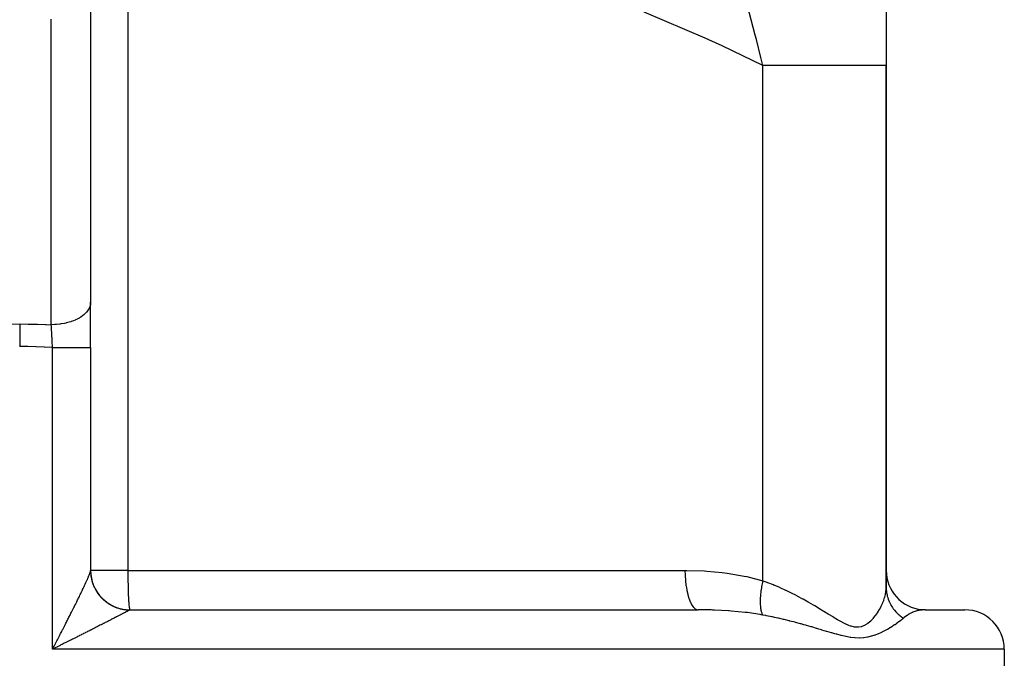
# Model space of a CAD drawing. Extents: x 24 to 1758, y -1075 to 283.
# Drawn here: x 700 to 825, y -978 to -897 of the extents above; entities that cross this region are included whole.
import ezdxf

# ---------------------------------------------------------------- set-up
doc = ezdxf.new("R2010")
doc.units = 0
doc.linetypes.add('DASHED', pattern=[11.05, 8.7, -2.35])
doc.layers.get('0').update_dxf_attribs({"linetype": 'CONTINUOUS'})
doc.layers.add('NEVIDI', color=4, linetype='DASHED')

msp = doc.modelspace()

# ---------------------------------------------------------------- linework, layer by layer
at = {"color": 2}
for p, q in [((810, -856.371812), (810, -902.371308)), ((709, -893.645957), (709, -932.418049)), ((810, -968.619554), (810, -902.371308)), ((810, -902.371308), (810, -968.619554)), ((709, -938.169079), (709, -932.418049)), ((709, -938.169079), (709, -938.155445)), ((709, -938.169079), (709, -966.517402)), ((709, -938.169079), (709, -966.517402)), ((709.001078, -966.661472), (708.999178, -966.532475)), ((713.989036, -971.48536), (714, -971.489413)), ((714, -971.489413), (786.132754, -971.489413)), ((813.970343, -971.43305), (814.962293, -971.489567)), ((814.596015, -971.507458), (814.55368, -971.511479)), ((815.000002, -971.489413), (814.962293, -971.489567)), ((815, -971.489413), (820, -971.489413)), ((704.327984, -976.408761), (704.166667, -976.489413)), ((704.434651, -976.355418), (704.327984, -976.408761)), ((825, -976.489413), (825, -996.489413))]:
    msp.add_line(p, q, dxfattribs=at)
for centre, start, end in [((714, -966.489413), 180, 270.000044), ((815, -966.489413), 180, 264.768914), ((820, -976.489413), 0, 90)]:
    msp.add_arc(centre, 5, start, end, dxfattribs=at)
at = {"layer": 'NEVIDI', "color": 7, "linetype": 'CONTINUOUS'}
for p, q in [((713.727626, -880.437237), (713.727626, -966.489413)), ((792.865593, -896.570525), (792.431847, -894.952035)), ((787.023228, -898.913874), (779.280928, -895.608164)), ((704, -935.285931), (704, -896.513839)), ((793.386071, -898.546794), (792.865593, -896.570525)), ((793.525846, -899.084629), (793.386071, -898.546794)), ((787.503633, -899.130445), (787.023228, -898.913874)), ((789.172283, -899.893244), (787.503633, -899.130445)), ((794.361235, -902.37131), (789.172283, -899.893244)), ((794.109289, -901.366231), (793.525846, -899.084629)), ((794.361235, -902.37131), (794.109289, -901.366231)), ((795.641066, -902.371308), (794.361233, -902.371308)), ((794.361233, -967.808551), (794.361233, -902.371308)), ((796.168842, -902.371308), (795.641066, -902.371308)), ((796.363169, -902.371308), (796.168842, -902.371308)), ((798.369074, -902.371308), (796.363169, -902.371308)), ((798.392788, -902.371308), (798.369074, -902.371308)), ((798.55236, -902.371308), (798.392788, -902.371308)), ((800.432717, -902.371308), (798.55236, -902.371308)), ((800.60334, -902.371308), (800.432717, -902.371308)), ((800.93325, -902.371308), (800.60334, -902.371308)), ((802.338847, -902.371308), (800.93325, -902.371308)), ((802.495, -902.371308), (802.338847, -902.371308)), ((803.222426, -902.371308), (802.495, -902.371308)), ((804.067858, -902.371308), (803.222426, -902.371308)), ((804.207886, -902.371308), (804.067858, -902.371308)), ((805.224207, -902.371308), (804.207886, -902.371308)), ((805.602237, -902.371308), (805.224207, -902.371308)), ((805.724755, -902.371308), (805.602237, -902.371308)), ((806.906845, -902.371308), (805.724755, -902.371308)), ((806.926269, -902.371308), (806.906845, -902.371308)), ((807.029985, -902.371308), (806.926269, -902.371308)), ((808.026352, -902.371308), (807.029985, -902.371308)), ((808.110207, -902.371308), (808.026352, -902.371308)), ((808.243918, -902.371308), (808.110207, -902.371308)), ((808.891327, -902.371308), (808.243918, -902.371308)), ((808.954522, -902.371308), (808.891327, -902.371308)), ((809.214342, -902.371308), (808.954522, -902.371308)), ((809.512359, -902.371308), (809.214342, -902.371308)), ((809.554207, -902.371308), (809.512359, -902.371308)), ((809.802821, -902.371308), (809.554207, -902.371308)), ((809.883098, -902.371308), (809.802821, -902.371308)), ((809.903179, -902.371308), (809.883098, -902.371308)), ((810, -902.371308), (809.903179, -902.371308)), ((709, -932.418049), (708.979175, -932.679523)), ((708.45807, -933.716615), (708.379635, -933.80164)), ((708.635775, -933.492581), (708.45807, -933.716615)), ((708.662309, -933.454125), (708.635775, -933.492581)), ((708.707573, -933.384446), (708.662309, -933.454125)), ((708.844191, -933.128407), (708.707573, -933.384446)), ((708.86156, -933.088235), (708.844191, -933.128407)), ((708.8822, -933.036906), (708.86156, -933.088235)), ((708.966108, -932.751402), (708.8822, -933.036906)), ((708.973972, -932.710292), (708.966108, -932.751402)), ((708.979175, -932.679523), (708.973972, -932.710292)), ((706.26398, -934.975093), (705.939963, -935.061268)), ((706.47506, -934.909912), (706.26398, -934.975093)), ((706.537413, -934.889194), (706.47506, -934.909912)), ((706.807091, -934.791314), (706.537413, -934.889194)), ((707.0323, -934.698342), (706.807091, -934.791314)), ((707.089247, -934.673055), (707.0323, -934.698342)), ((707.305553, -934.569788), (707.089247, -934.673055)), ((707.535533, -934.445948), (707.305553, -934.569788)), ((707.586113, -934.416516), (707.535533, -934.445948)), ((707.751441, -934.314037), (707.586113, -934.416516)), ((707.975569, -934.157306), (707.751441, -934.314037)), ((708.018669, -934.124408), (707.975569, -934.157306)), ((708.137661, -934.028131), (708.018669, -934.124408)), ((708.34443, -933.837686), (708.137661, -934.028131)), ((708.379635, -933.80164), (708.34443, -933.837686)), ((698.994719, -935.203575), (700, -935.198024)), ((700, -935.198024), (700.011743, -935.198025)), ((700, -935.198024), (700, -935.677033)), ((700, -935.677033), (700, -935.700709)), ((700, -935.700709), (700, -935.724619)), ((700, -935.724619), (700, -936.242689)), ((700, -936.242689), (700, -936.267776)), ((700, -936.267776), (700, -936.292799)), ((700.011743, -935.198025), (701.065012, -935.204255)), ((701.065012, -935.204255), (701.124742, -935.204973)), ((701.124742, -935.204973), (702.17785, -935.224079)), ((702.17785, -935.224079), (702.237578, -935.225528)), ((702.237578, -935.225528), (703.290465, -935.257506)), ((703.290465, -935.257506), (703.3502, -935.259686)), ((703.3502, -935.259686), (704, -935.285931)), ((704.000367, -935.291569), (703.999999, -935.285932)), ((704.455865, -935.273987), (704, -935.285931)), ((704.015132, -935.520976), (704.000367, -935.291569)), ((704.017335, -935.555644), (704.015132, -935.520976)), ((704.02102, -935.613897), (704.017335, -935.555644)), ((704.03214, -935.79154), (704.02102, -935.613897)), ((704.032209, -935.792646), (704.03214, -935.79154)), ((704.034419, -935.828301), (704.032209, -935.792646)), ((704.049408, -936.072942), (704.034419, -935.828301)), ((704.051639, -936.109773), (704.049408, -936.072942)), ((704.057732, -936.210974), (704.051639, -936.109773)), ((704.066686, -936.361189), (704.057732, -936.210974)), ((704.581182, -935.266491), (704.455865, -935.273987)), ((704.652631, -935.261396), (704.581182, -935.266491)), ((705.078943, -935.218364), (704.652631, -935.261396)), ((705.23847, -935.196563), (705.078943, -935.218364)), ((705.308153, -935.186037), (705.23847, -935.196563)), ((705.684861, -935.118202), (705.308153, -935.186037)), ((705.873388, -935.077021), (705.684861, -935.118202)), ((705.939963, -935.061268), (705.873388, -935.077021)), ((700, -936.292799), (700, -936.836857)), ((700, -936.836857), (700, -936.862842)), ((700, -936.862842), (700, -936.888982)), ((700, -936.888982), (700, -937.44974)), ((700, -937.44974), (700, -937.476643)), ((700, -937.476643), (700, -937.503376)), ((700, -937.503376), (700, -938.065906)), ((704.066728, -936.361891), (704.066686, -936.361189)), ((704.068971, -936.399813), (704.066728, -936.361891)), ((704.084163, -936.659495), (704.068971, -936.399813)), ((704.086418, -936.698481), (704.084163, -936.659495)), ((704.094755, -936.843563), (704.086418, -936.698481)), ((704.101381, -936.959987), (704.094755, -936.843563)), ((704.101547, -936.962923), (704.101381, -936.959987)), ((704.103769, -937.002209), (704.101547, -936.962923)), ((704.11868, -937.268963), (704.103769, -937.002209)), ((704.120871, -937.308637), (704.11868, -937.268963)), ((704.131236, -937.498028), (704.120871, -937.308637)), ((704.135494, -937.576672), (704.131236, -937.498028)), ((700, -938.065906), (699.98871, -938.065907)), ((700.532017, -938.067588), (700, -938.065906)), ((700.966525, -938.071457), (700.532017, -938.067588)), ((701.023955, -938.072136), (700.966525, -938.071457)), ((702.03651, -938.090548), (701.023955, -938.072136)), ((702.093954, -938.091958), (702.03651, -938.090548)), ((703.106501, -938.123249), (702.093954, -938.091958)), ((703.16392, -938.125389), (703.106501, -938.123249)), ((704.166667, -938.169079), (703.16392, -938.125389)), ((704.135547, -937.577667), (704.135494, -937.576672)), ((704.137705, -937.61771), (704.135547, -937.577667)), ((704.15213, -937.889009), (704.137705, -937.61771)), ((704.154251, -937.929437), (704.15213, -937.889009)), ((704.166368, -938.163272), (704.154251, -937.929437)), ((704.166666, -938.16908), (704.166368, -938.163272)), ((704.166666, -938.16908), (704.486476, -938.16908)), ((704.166667, -976.489413), (704.166667, -938.169079)), ((704.486476, -938.16908), (704.664305, -938.16908)), ((704.664305, -938.16908), (704.734166, -938.16908)), ((704.734166, -938.16908), (705.146697, -938.16908)), ((705.146697, -938.16908), (705.305765, -938.169079)), ((705.305765, -938.169079), (705.37373, -938.169079)), ((705.37373, -938.169079), (705.786285, -938.169079)), ((705.786285, -938.169079), (705.924638, -938.169079)), ((705.924638, -938.169079), (705.989563, -938.169079)), ((705.989563, -938.169079), (706.393957, -938.169079)), ((706.393957, -938.169079), (706.510762, -938.169079)), ((706.510762, -938.169079), (706.571518, -938.169079)), ((706.571518, -938.169079), (706.958652, -938.169079)), ((706.958652, -938.169079), (707.05396, -938.169079)), ((707.05396, -938.169079), (707.109267, -938.169079)), ((707.109267, -938.169079), (707.470452, -938.169081)), ((707.470452, -938.169081), (707.544575, -938.169081)), ((707.544575, -938.169081), (707.593977, -938.169081)), ((707.593977, -938.169081), (707.920086, -938.169082)), ((707.920086, -938.169082), (707.974735, -938.169083)), ((707.974735, -938.169083), (708.017118, -938.169083)), ((708.017118, -938.169083), (708.299381, -938.169083)), ((708.299381, -938.169083), (708.336683, -938.169083)), ((708.336683, -938.169083), (708.371358, -938.169083)), ((708.371358, -938.169083), (708.601785, -938.169081)), ((708.601785, -938.169081), (708.624551, -938.169081)), ((708.624551, -938.169081), (708.650886, -938.169081)), ((708.650886, -938.169081), (708.821637, -938.169079)), ((708.821637, -938.169079), (708.833099, -938.169079)), ((708.833099, -938.169079), (708.850692, -938.169078)), ((708.850692, -938.169078), (708.955215, -938.169078)), ((708.955215, -938.169078), (708.959004, -938.169078)), ((708.959004, -938.169078), (708.967513, -938.169078)), ((708.967513, -938.169078), (709, -938.16908)), ((708.601796, -967.581526), (708.62553, -967.527268)), ((708.62553, -967.527268), (708.651646, -967.467207)), ((708.651646, -967.467207), (708.690229, -967.377705)), ((708.690229, -967.377705), (708.714477, -967.32091)), ((708.714477, -967.32091), (708.749794, -967.237283)), ((708.749794, -967.237283), (708.771854, -967.184401)), ((708.771854, -967.184401), (708.80368, -967.107044)), ((708.80368, -967.107044), (708.821673, -967.062648)), ((708.821673, -967.062648), (708.823481, -967.058157)), ((708.823481, -967.058157), (708.851541, -966.987661)), ((708.851541, -966.987661), (708.868866, -966.943271)), ((708.868866, -966.943271), (708.893057, -966.879899)), ((708.893057, -966.879899), (708.907775, -966.840352)), ((708.907775, -966.840352), (708.927986, -966.784429)), ((708.927986, -966.784429), (708.940025, -966.749942)), ((708.940025, -966.749942), (708.955204, -966.704691)), ((708.955204, -966.704691), (708.956202, -966.701626)), ((708.956202, -966.701626), (708.965516, -966.672332)), ((708.965516, -966.672332), (708.977584, -966.631784)), ((708.977584, -966.631784), (708.984163, -966.607656)), ((708.984163, -966.607656), (708.991983, -966.575226)), ((708.991983, -966.575226), (708.995717, -966.55656)), ((708.995717, -966.55656), (708.999178, -966.532475)), ((708.999178, -966.532475), (708.999982, -966.519409)), ((708.999982, -966.519409), (709, -966.517402)), ((713.727626, -966.489413), (709, -966.489413)), ((709.00169, -966.646862), (709.005321, -966.747166)), ((709.005321, -966.747166), (709.011952, -966.861728)), ((709.011952, -966.861728), (709.019915, -966.961783)), ((709.031488, -967.075955), (709.033534, -967.093765)), ((709.033534, -967.093765), (709.03521, -967.107954)), ((709.03521, -967.107954), (709.043787, -967.175735)), ((709.043787, -967.175735), (709.060262, -967.289156)), ((709.060262, -967.289156), (709.07684, -967.388187)), ((709.07684, -967.388187), (709.098244, -967.500976)), ((709.098244, -967.500976), (709.1191, -967.599201)), ((713.727626, -966.489413), (784.457019, -966.489413)), ((713.727626, -966.489413), (713.729839, -967.125427)), ((713.729839, -967.125427), (713.730077, -967.158646)), ((713.730077, -967.158646), (713.736441, -967.751108)), ((784.457019, -966.489413), (784.679318, -966.489979)), ((784.457019, -966.489413), (784.468382, -967.070535)), ((784.468382, -967.070535), (784.469532, -967.099153)), ((784.469532, -967.099153), (784.472102, -967.158649)), ((784.472102, -967.158649), (784.509234, -967.727786)), ((784.679318, -966.489979), (786.921463, -966.560759)), ((786.921463, -966.560759), (787.250891, -966.581577)), ((787.250891, -966.581577), (789.172296, -966.759877)), ((789.172296, -966.759877), (789.468331, -966.796273)), ((789.468331, -966.796273), (789.794966, -966.839295)), ((789.794966, -966.839295), (791.98491, -967.212011)), ((791.98491, -967.212011), (792.304608, -967.279767)), ((792.304608, -967.279767), (794.361233, -967.808551)), ((708.045575, -968.796634), (708.083473, -968.716244)), ((708.083473, -968.716244), (708.139993, -968.59588)), ((708.139993, -968.59588), (708.176632, -968.517525)), ((708.176632, -968.517525), (708.231241, -968.400221)), ((708.231241, -968.400221), (708.266439, -968.324252)), ((708.266439, -968.324252), (708.299413, -968.252805)), ((708.299413, -968.252805), (708.318942, -968.210355)), ((708.318942, -968.210355), (708.352524, -968.137112)), ((708.352524, -968.137112), (708.402556, -968.027372)), ((708.402556, -968.027372), (708.434407, -967.957095)), ((708.434407, -967.957095), (708.481617, -967.852285)), ((708.481617, -967.852285), (708.51158, -967.785342)), ((708.51158, -967.785342), (708.555959, -967.685532)), ((708.555959, -967.685532), (708.583995, -967.622036)), ((708.583995, -967.622036), (708.601796, -967.581526)), ((709.1191, -967.599201), (709.145372, -967.710961)), ((709.145372, -967.710961), (709.154108, -967.745753)), ((709.154108, -967.745753), (709.157652, -967.75957)), ((709.157652, -967.75957), (709.170426, -967.808069)), ((709.170426, -967.808069), (709.201526, -967.918676)), ((709.201526, -967.918676), (709.230777, -968.014697)), ((709.230777, -968.014697), (709.266582, -968.123735)), ((709.266582, -968.123735), (709.299954, -968.218411)), ((709.299954, -968.218411), (709.340439, -968.325808)), ((709.340439, -968.325808), (709.360265, -968.375814)), ((709.360265, -968.375814), (709.365627, -968.389074)), ((709.365627, -968.389074), (709.377931, -968.419092)), ((709.377931, -968.419092), (709.42302, -968.524609)), ((709.42302, -968.524609), (709.464472, -968.616086)), ((709.464472, -968.616086), (709.514116, -968.719627)), ((709.514116, -968.719627), (709.559484, -968.809237)), ((713.736441, -967.751108), (713.737386, -967.815836)), ((713.737386, -967.815836), (713.747324, -968.356291)), ((713.747324, -968.356291), (713.74942, -968.449175)), ((713.74942, -968.449175), (713.762313, -968.931144)), ((784.509234, -967.727786), (784.511652, -967.755665)), ((784.511652, -967.755665), (784.517066, -967.815838)), ((784.517066, -967.815838), (784.579102, -968.362907)), ((784.579102, -968.362907), (784.582739, -968.389537)), ((784.582739, -968.389537), (784.5911, -968.449162)), ((784.5911, -968.449162), (784.676708, -968.964324)), ((794.17536, -968.664084), (794.1246, -968.963883)), ((794.178922, -968.644613), (794.17536, -968.664084)), ((794.189156, -968.589605), (794.178922, -968.644613)), ((794.234387, -968.360947), (794.189156, -968.589605)), ((794.266925, -968.208495), (794.234387, -968.360947)), ((794.271269, -968.188789), (794.266925, -968.208495)), ((794.319231, -967.979967), (794.271269, -968.188789)), ((794.361234, -967.808552), (794.319231, -967.979967)), ((794.361233, -967.808551), (794.86832, -967.992148)), ((794.86832, -967.992148), (794.946346, -968.02134)), ((794.946346, -968.02134), (795.64103, -968.292204)), ((795.64103, -968.292204), (795.666598, -968.302547)), ((795.666598, -968.302547), (795.742825, -968.33354)), ((795.742825, -968.33354), (796.447171, -968.630908)), ((796.447171, -968.630908), (796.521787, -968.663563)), ((796.521787, -968.663563), (797.210802, -968.975366)), ((809.995798, -968.799294), (810, -968.619554)), ((810, -968.619554), (810.008466, -968.896303)), ((707.417983, -970.09992), (707.462691, -970.008495)), ((707.462691, -970.008495), (707.470474, -969.992559)), ((707.470474, -969.992559), (707.529601, -969.871319)), ((707.529601, -969.871319), (707.573308, -969.78148)), ((707.573308, -969.78148), (707.63849, -969.647135)), ((707.63849, -969.647135), (707.681061, -969.559153)), ((707.681061, -969.559153), (707.744514, -969.42764)), ((707.744514, -969.42764), (707.785933, -969.341544)), ((707.785933, -969.341544), (707.84775, -969.212653)), ((707.84775, -969.212653), (707.888013, -969.128434)), ((707.888013, -969.128434), (707.920053, -969.061259)), ((707.920053, -969.061259), (707.948127, -969.002278)), ((707.948127, -969.002278), (707.987238, -968.919919)), ((707.987238, -968.919919), (708.045575, -968.796634)), ((709.559484, -968.809237), (709.613555, -968.91055)), ((709.613555, -968.91055), (709.648523, -968.973219)), ((709.648523, -968.973219), (709.655584, -968.985621)), ((709.655584, -968.985621), (709.662839, -968.99828)), ((709.662839, -968.99828), (709.721085, -969.096917)), ((709.721085, -969.096917), (709.774015, -969.182292)), ((709.774015, -969.182292), (709.836631, -969.278576)), ((709.836631, -969.278576), (709.893298, -969.361713)), ((709.893298, -969.361713), (709.959942, -969.455085)), ((709.959942, -969.455085), (710.013556, -969.527034)), ((710.013556, -969.527034), (710.020142, -969.535689)), ((710.020142, -969.535689), (710.022277, -969.538487)), ((710.022277, -969.538487), (710.090883, -969.626264)), ((710.090883, -969.626264), (710.154423, -969.704098)), ((710.154423, -969.704098), (710.228973, -969.791506)), ((710.228973, -969.791506), (710.295815, -969.866539)), ((710.295815, -969.866539), (710.374074, -969.95066)), ((710.374074, -969.95066), (710.444206, -970.022853)), ((710.444206, -970.022853), (710.449175, -970.027858)), ((710.449175, -970.027858), (710.459303, -970.038016)), ((710.459303, -970.038016), (710.525861, -970.103349)), ((713.762313, -968.931144), (713.765971, -969.047425)), ((713.765971, -969.047425), (713.781157, -969.466152)), ((713.781157, -969.466152), (713.786727, -969.599424)), ((713.786727, -969.599424), (713.80356, -969.952965)), ((713.80356, -969.952965), (713.811322, -970.095459)), ((784.676708, -968.964324), (784.681528, -968.989404)), ((784.681528, -968.989404), (784.692923, -969.047399)), ((784.692923, -969.047399), (784.80036, -969.521724)), ((784.80036, -969.521724), (784.806243, -969.544599)), ((784.806243, -969.544599), (784.820607, -969.599327)), ((784.820607, -969.599327), (784.947826, -970.024945)), ((784.947826, -970.024945), (784.954658, -970.045213)), ((794.015107, -969.968356), (794.008308, -970.104221)), ((794.016147, -969.950662), (794.015107, -969.968356)), ((794.02942, -969.761315), (794.016147, -969.950662)), ((794.048859, -969.54811), (794.02942, -969.761315)), ((794.048876, -969.547951), (794.048859, -969.54811)), ((794.050772, -969.52951), (794.048876, -969.547951)), ((794.091985, -969.186683), (794.050772, -969.52951)), ((794.102421, -969.111982), (794.091985, -969.186683)), ((794.105164, -969.09293), (794.102421, -969.111982)), ((794.1246, -968.963883), (794.105164, -969.09293)), ((797.210802, -968.975366), (797.28384, -969.009493)), ((797.28384, -969.009493), (797.957466, -969.33378)), ((797.957466, -969.33378), (798.028721, -969.369078)), ((798.028721, -969.369078), (798.392806, -969.552369)), ((798.392806, -969.552369), (798.684561, -969.70275)), ((798.684561, -969.70275), (798.754064, -969.739028)), ((798.754064, -969.739028), (799.390911, -970.079354)), ((809.69928, -970.261999), (809.802814, -969.93186)), ((809.802814, -969.93186), (809.806037, -969.920442)), ((809.806037, -969.920442), (809.816126, -969.884122)), ((809.816126, -969.884122), (809.897525, -969.548506)), ((809.897525, -969.548506), (809.904874, -969.512925)), ((809.904874, -969.512925), (809.96043, -969.185244)), ((809.96043, -969.185244), (809.964981, -969.150606)), ((809.964981, -969.150606), (809.994114, -968.832795)), ((809.994114, -968.832795), (809.995798, -968.799294)), ((810.008466, -968.896303), (810.01303, -968.962842)), ((810.01303, -968.962842), (810.014688, -968.984004)), ((810.014688, -968.984004), (810.024901, -969.093873)), ((810.024901, -969.093873), (810.060041, -969.354784)), ((810.060041, -969.354784), (810.063536, -969.375747)), ((810.063536, -969.375747), (810.071027, -969.418784)), ((810.071027, -969.418784), (810.110278, -969.613465)), ((810.110278, -969.613465), (810.140999, -969.741674)), ((810.140999, -969.741674), (810.146311, -969.762309)), ((810.146311, -969.762309), (810.193783, -969.931517)), ((810.193783, -969.931517), (810.255323, -970.120762)), ((706.753133, -971.441427), (706.827359, -971.293073)), ((706.827359, -971.293073), (706.875732, -971.196227)), ((706.875732, -971.196227), (706.949087, -971.049104)), ((706.949087, -971.049104), (706.958646, -971.029908)), ((706.958646, -971.029908), (706.996995, -970.95284)), ((706.996995, -970.95284), (707.069166, -970.807546)), ((707.069166, -970.807546), (707.116391, -970.712281)), ((707.116391, -970.712281), (707.187508, -970.568522)), ((707.187508, -970.568522), (707.234147, -970.474041)), ((707.234147, -970.474041), (707.303885, -970.332447)), ((707.303885, -970.332447), (707.349628, -970.239359)), ((707.349628, -970.239359), (707.417983, -970.09992)), ((710.525861, -970.103349), (710.599193, -970.172581)), ((710.599193, -970.172581), (710.684219, -970.249453)), ((710.684219, -970.249453), (710.760362, -970.315371)), ((710.760362, -970.315371), (710.848744, -970.388615)), ((710.848744, -970.388615), (710.927571, -970.451129)), ((710.927571, -970.451129), (710.94759, -970.466599)), ((710.94759, -970.466599), (710.958979, -970.475328)), ((710.958979, -970.475328), (711.019188, -970.520624)), ((711.019188, -970.520624), (711.10061, -970.579665)), ((711.10061, -970.579665), (711.195141, -970.645147)), ((711.195141, -970.645147), (711.279047, -970.700623)), ((711.279047, -970.700623), (711.376328, -970.761968)), ((711.376328, -970.761968), (711.462578, -970.813793)), ((711.462578, -970.813793), (711.499753, -970.835411)), ((711.499753, -970.835411), (711.512206, -970.842557)), ((711.512206, -970.842557), (711.562397, -970.870883)), ((711.562397, -970.870883), (711.650755, -970.918927)), ((711.650755, -970.918927), (711.752939, -970.971673)), ((711.752939, -970.971673), (711.84329, -971.015877)), ((711.84329, -971.015877), (711.947658, -971.064182)), ((711.947658, -971.064182), (712.039781, -971.104433)), ((712.039781, -971.104433), (712.096291, -971.128041)), ((712.096291, -971.128041), (712.109584, -971.133477)), ((712.109584, -971.133477), (712.146165, -971.148206)), ((712.146165, -971.148206), (712.240015, -971.184476)), ((712.240015, -971.184476), (712.348187, -971.223625)), ((712.348187, -971.223625), (712.443518, -971.255826)), ((712.443518, -971.255826), (712.55328, -971.290292)), ((712.55328, -971.290292), (712.650029, -971.318401)), ((713.811322, -970.095459), (713.829156, -970.383533)), ((713.829156, -970.383533), (713.839312, -970.5266)), ((713.839312, -970.5266), (713.857527, -970.750835)), ((713.857527, -970.750835), (713.870194, -970.885088)), ((713.870194, -970.885088), (713.888213, -971.048904)), ((713.888213, -971.048904), (713.903412, -971.164473)), ((713.903412, -971.164473), (713.920716, -971.272896)), ((713.920716, -971.272896), (713.938373, -971.359747)), ((784.954658, -970.045213), (784.971941, -970.09546)), ((784.971941, -970.09546), (785.116479, -970.464954)), ((785.116479, -970.464954), (785.124155, -970.482321)), ((785.124155, -970.482321), (785.144138, -970.526575)), ((785.144138, -970.526575), (785.30329, -970.833907)), ((785.30329, -970.833907), (785.311673, -970.84806)), ((785.311673, -970.84806), (785.334123, -970.885037)), ((785.334123, -970.885037), (785.504855, -971.125144)), ((785.504855, -971.125144), (785.513802, -971.135842)), ((785.513802, -971.135842), (785.538555, -971.164518)), ((785.538555, -971.164518), (785.717716, -971.333615)), ((794.001616, -970.352248), (794.001446, -970.369032)), ((794.001446, -970.369032), (794.003623, -970.623474)), ((794.002299, -970.304664), (794.001616, -970.352248)), ((794.008308, -970.104221), (794.002299, -970.304664)), ((794.003623, -970.623474), (794.007386, -970.730764)), ((794.007386, -970.730764), (794.008088, -970.746471)), ((794.008088, -970.746471), (794.011206, -970.807674)), ((794.011206, -970.807674), (794.033321, -971.082757)), ((794.033321, -971.082757), (794.034881, -971.097211)), ((794.034881, -971.097211), (794.034894, -971.097335)), ((794.034894, -971.097335), (794.055874, -971.262396)), ((794.055874, -971.262396), (794.079193, -971.405137)), ((799.390911, -970.079354), (799.458595, -970.116345)), ((799.458595, -970.116345), (800.07724, -970.461473)), ((800.07724, -970.461473), (800.142918, -970.498835)), ((800.142918, -970.498835), (800.74435, -970.846985)), ((800.74435, -970.846985), (800.807912, -970.884383)), ((800.807912, -970.884383), (800.933274, -970.95846)), ((800.933274, -970.95846), (801.39282, -971.233354)), ((801.39282, -971.233354), (801.454588, -971.270664)), ((801.454588, -971.270664), (802.023294, -971.617433)), ((809.214368, -971.355066), (809.3636, -971.067644)), ((809.3636, -971.067644), (809.38204, -971.029821)), ((809.38204, -971.029821), (809.538962, -970.682219)), ((809.538962, -970.682219), (809.554628, -970.644561)), ((809.554628, -970.644561), (809.68644, -970.299003)), ((809.68644, -970.299003), (809.69928, -970.261999)), ((810.255323, -970.120762), (810.262406, -970.140891)), ((810.262406, -970.140891), (810.375172, -970.428084)), ((810.375172, -970.428084), (810.402252, -970.489577)), ((810.402252, -970.489577), (810.411062, -970.509076)), ((810.411062, -970.509076), (810.458338, -970.609852)), ((810.458338, -970.609852), (810.580794, -970.845593)), ((810.580794, -970.845593), (810.59127, -970.86433)), ((810.59127, -970.86433), (810.613078, -970.9027)), ((810.613078, -970.9027), (810.716798, -971.074607)), ((810.716798, -971.074607), (810.78971, -971.186309)), ((810.78971, -971.186309), (810.801775, -971.204148)), ((810.801775, -971.204148), (810.904558, -971.349442)), ((706.121791, -972.692855), (706.199719, -972.539271)), ((706.199719, -972.539271), (706.250445, -972.439175)), ((706.250445, -972.439175), (706.32769, -972.286557)), ((706.32769, -972.286557), (706.378026, -972.18698)), ((706.378026, -972.18698), (706.393872, -972.155609)), ((706.393872, -972.155609), (706.454414, -972.035665)), ((706.454414, -972.035665), (706.504213, -971.936887)), ((706.504213, -971.936887), (706.579941, -971.786467)), ((706.579941, -971.786467), (706.629314, -971.688256)), ((706.629314, -971.688256), (706.704262, -971.538942)), ((706.704262, -971.538942), (706.753133, -971.441427)), ((711.981363, -972.542807), (711.904195, -972.582425)), ((712.096826, -972.483478), (711.981363, -972.542807)), ((712.157583, -972.452234), (712.096826, -972.483478)), ((712.171597, -972.445025), (712.157583, -972.452234)), ((712.283509, -972.387427), (712.171597, -972.445025)), ((712.355884, -972.350149), (712.283509, -972.387427)), ((712.463935, -972.294451), (712.355884, -972.350149)), ((712.533236, -972.258698), (712.463935, -972.294451)), ((712.63654, -972.205353), (712.533236, -972.258698)), ((712.70267, -972.171165), (712.63654, -972.205353)), ((712.650029, -971.318401), (712.726287, -971.339082)), ((712.800933, -972.120294), (712.70267, -972.171165)), ((712.726287, -971.339082), (712.740177, -971.342711)), ((712.740177, -971.342711), (712.761212, -971.348125)), ((712.761212, -971.348125), (712.858978, -971.372021)), ((712.852173, -972.093727), (712.800933, -972.120294)), ((712.863432, -972.087885), (712.852173, -972.093727)), ((712.858978, -971.372021), (712.971319, -971.396928)), ((712.956543, -972.03951), (712.863432, -972.087885)), ((713.015569, -972.008778), (712.956543, -972.03951)), ((712.971319, -971.396928), (713.070029, -971.416588)), ((713.103378, -971.962955), (713.015569, -972.008778)), ((713.070029, -971.416588), (713.183345, -971.436629)), ((713.158872, -971.933923), (713.103378, -971.962955)), ((713.24102, -971.890842), (713.158872, -971.933923)), ((713.183345, -971.436629), (713.282906, -971.452034)), ((713.292903, -971.86357), (713.24102, -971.890842)), ((713.282906, -971.452034), (713.378984, -971.464968)), ((713.368903, -971.823532), (713.292903, -971.86357)), ((713.386349, -971.814326), (713.368903, -971.823532)), ((713.378984, -971.464968), (713.393234, -971.466726)), ((713.41677, -971.79826), (713.386349, -971.814326)), ((713.396705, -971.467148), (713.496931, -971.478274)), ((713.486016, -971.761617), (713.41677, -971.79826)), ((713.529594, -971.738499), (713.486016, -971.761617)), ((713.496931, -971.478274), (713.611404, -971.488497)), ((713.59191, -971.705344), (713.529594, -971.738499)), ((713.630716, -971.684626), (713.59191, -971.705344)), ((713.611404, -971.488497), (713.711847, -971.495297)), ((713.685696, -971.655154), (713.630716, -971.684626)), ((713.719524, -971.63693), (713.685696, -971.655154)), ((713.711847, -971.495297), (713.826826, -971.500599)), ((713.752508, -971.619077), (713.719524, -971.63693)), ((713.766874, -971.61127), (713.752508, -971.619077)), ((713.79565, -971.595566), (713.766874, -971.61127)), ((713.835284, -971.573751), (713.79565, -971.595566)), ((713.826826, -971.500599), (713.927482, -971.50307)), ((713.858835, -971.560653), (713.835284, -971.573751)), ((713.890485, -971.542816), (713.858835, -971.560653)), ((713.908694, -971.532374), (713.890485, -971.542816)), ((713.932074, -971.518649), (713.908694, -971.532374)), ((713.927482, -971.50307), (713.95666, -971.503408)), ((713.943903, -971.511477), (713.932074, -971.518649)), ((713.938373, -971.359747), (713.954506, -971.419174)), ((713.956656, -971.503407), (713.94472, -971.510973)), ((713.954506, -971.419174), (713.974438, -971.467345)), ((713.975398, -971.493893), (713.95666, -971.503408)), ((713.974438, -971.467345), (713.989036, -971.48536)), ((713.97825, -971.492911), (713.975398, -971.493893)), ((713.997597, -971.489455), (713.97825, -971.492911)), ((714.000004, -971.489413), (713.997597, -971.489455)), ((785.717716, -971.333615), (785.727059, -971.340658)), ((785.727059, -971.340658), (785.753609, -971.359746)), ((785.753609, -971.359746), (785.937992, -971.455509)), ((785.937992, -971.455509), (785.947565, -971.458767)), ((785.947565, -971.458767), (785.975496, -971.467327)), ((785.975496, -971.467327), (786.132752, -971.489413)), ((787.769021, -971.511469), (786.132754, -971.489413)), ((787.931603, -971.516155), (787.769021, -971.511469)), ((788.208982, -971.52524), (787.931603, -971.516155)), ((790.004329, -971.619075), (788.208982, -971.52524)), ((790.056717, -971.622776), (790.004329, -971.619075)), ((790.32774, -971.642848), (790.056717, -971.622776)), ((792.094393, -971.814327), (790.32774, -971.642848)), ((792.129785, -971.818536), (792.094393, -971.814327)), ((792.394217, -971.851024), (792.129785, -971.818536)), ((793.169309, -971.957306), (792.394217, -971.851024)), ((794.015065, -972.093708), (793.169309, -971.957306)), ((794.150789, -972.117748), (794.015065, -972.093708)), ((794.079193, -971.405137), (794.081608, -971.418281)), ((794.081608, -971.418281), (794.101551, -971.518072)), ((794.101551, -971.518072), (794.135697, -971.661479)), ((794.135697, -971.661479), (794.144665, -971.694796)), ((794.144665, -971.694796), (794.147911, -971.706481)), ((794.147911, -971.706481), (794.202639, -971.879102)), ((794.322067, -972.148982), (794.150789, -972.117748)), ((794.202639, -971.879102), (794.229046, -971.949218)), ((794.229046, -971.949218), (794.233084, -971.959324)), ((794.233084, -971.959324), (794.249281, -971.998384)), ((794.249281, -971.998384), (794.322065, -972.148982)), ((794.72959, -972.226297), (794.322067, -972.148982)), ((794.80405, -972.240809), (794.72959, -972.226297)), ((795.493324, -972.380626), (794.80405, -972.240809)), ((795.566678, -972.396079), (795.493324, -972.380626)), ((795.829108, -972.45224), (795.566678, -972.396079)), ((796.244811, -972.543972), (795.829108, -972.45224)), ((802.023294, -971.617433), (802.083703, -971.654546)), ((802.083703, -971.654546), (802.636645, -971.995362)), ((802.636645, -971.995362), (802.695425, -972.03161)), ((802.695425, -972.03161), (803.222473, -972.354972)), ((803.222473, -972.354972), (803.233895, -972.361925)), ((803.233895, -972.361925), (803.291236, -972.396779)), ((803.291236, -972.396779), (803.815494, -972.709693)), ((808.375168, -972.561683), (808.40491, -972.527875)), ((808.40491, -972.527875), (808.667141, -972.204472)), ((808.667141, -972.204472), (808.693824, -972.168884)), ((808.693824, -972.168884), (808.928278, -971.832559)), ((808.928278, -971.832559), (808.952089, -971.795869)), ((808.952089, -971.795869), (809.160197, -971.452172)), ((809.160197, -971.452172), (809.181329, -971.414706)), ((809.181329, -971.414706), (809.214368, -971.355066)), ((810.904558, -971.349442), (811.027523, -971.509343)), ((811.027523, -971.509343), (811.041107, -971.526179)), ((811.041107, -971.526179), (811.245981, -971.762769)), ((811.245981, -971.762769), (811.292599, -971.812495)), ((811.292599, -971.812495), (811.3076, -971.828201)), ((811.3076, -971.828201), (811.386778, -971.908833)), ((811.386778, -971.908833), (811.583216, -972.093776)), ((811.583216, -972.093776), (811.599535, -972.108249)), ((811.599535, -972.108249), (811.633268, -972.137759)), ((811.633268, -972.137759), (811.790178, -972.268181)), ((811.790178, -972.268181), (811.897313, -972.351182)), ((811.897313, -972.351182), (811.91483, -972.364314)), ((811.91483, -972.364314), (812.06169, -972.469816)), ((812.06169, -972.469816), (812.188246, -972.554485)), ((812.305508, -972.452146), (812.188246, -972.554485)), ((812.694765, -972.162546), (812.305508, -972.452146)), ((812.774254, -972.111746), (812.694765, -972.162546)), ((812.803484, -972.093712), (812.774254, -972.111746)), ((812.983298, -971.990038), (812.803484, -972.093712)), ((813.300911, -971.835114), (812.983298, -971.990038)), ((813.34956, -971.814334), (813.300911, -971.835114)), ((813.377607, -971.802691), (813.34956, -971.814334)), ((813.884471, -971.632301), (813.377607, -971.802691)), ((813.935787, -971.619032), (813.884471, -971.632301)), ((813.957906, -971.613528), (813.935787, -971.619032)), ((814.440205, -971.52431), (813.957906, -971.613528)), ((814.509716, -971.516094), (814.440205, -971.52431)), ((814.55368, -971.511479), (814.509716, -971.516094)), ((814.962293, -971.489567), (814.596015, -971.507458)), ((705.541069, -973.830602), (705.594386, -973.726597)), ((705.594386, -973.726597), (705.67511, -973.56897)), ((705.67511, -973.56897), (705.728019, -973.465547)), ((705.728019, -973.465547), (705.786262, -973.351595)), ((705.786262, -973.351595), (705.808117, -973.308808)), ((705.808117, -973.308808), (705.860593, -973.206004)), ((705.860593, -973.206004), (705.939983, -973.050296)), ((705.939983, -973.050296), (705.991803, -972.948539)), ((705.991803, -972.948539), (706.070484, -972.793849)), ((706.070484, -972.793849), (706.121791, -972.692855)), ((709.575108, -973.769301), (709.48, -973.817514)), ((709.719244, -973.696201), (709.575108, -973.769301)), ((709.813415, -973.648421), (709.719244, -973.696201)), ((709.955641, -973.576228), (709.813415, -973.648421)), ((710.048871, -973.528885), (709.955641, -973.576228)), ((710.189101, -973.457646), (710.048871, -973.528885)), ((710.281046, -973.410916), (710.189101, -973.457646)), ((710.342909, -973.379466), (710.281046, -973.410916)), ((710.419097, -973.340722), (710.342909, -973.379466)), ((710.50957, -973.294699), (710.419097, -973.340722)), ((710.645206, -973.225668), (710.50957, -973.294699)), ((710.734002, -973.180454), (710.645206, -973.225668)), ((710.744235, -973.175242), (710.734002, -973.180454)), ((710.866846, -973.112776), (710.744235, -973.175242)), ((710.953921, -973.068391), (710.866846, -973.112776)), ((711.084082, -973.002005), (710.953921, -973.068391)), ((711.169097, -972.958618), (711.084082, -973.002005)), ((711.29644, -972.893585), (711.169097, -972.958618)), ((711.316375, -972.8834), (711.29644, -972.893585)), ((711.379555, -972.851112), (711.316375, -972.8834)), ((711.50385, -972.787551), (711.379555, -972.851112)), ((711.585122, -972.745962), (711.50385, -972.787551)), ((711.706554, -972.683774), (711.585122, -972.745962)), ((711.785805, -972.643155), (711.706554, -972.683774)), ((711.904195, -972.582425), (711.785805, -972.643155)), ((796.31699, -972.56024), (796.244811, -972.543972)), ((796.984872, -972.715425), (796.31699, -972.56024)), ((797.055915, -972.732418), (796.984872, -972.715425)), ((797.671359, -972.883404), (797.055915, -972.732418)), ((797.713541, -972.893995), (797.671359, -972.883404)), ((797.783254, -972.911565), (797.713541, -972.893995)), ((798.428683, -973.078097), (797.783254, -972.911565)), ((798.496823, -973.096074), (798.428683, -973.078097)), ((799.128506, -973.266107), (798.496823, -973.096074)), ((799.195215, -973.284405), (799.128506, -973.266107)), ((799.538234, -973.379467), (799.195215, -973.284405)), ((799.813672, -973.456927), (799.538234, -973.379467)), ((799.879121, -973.475475), (799.813672, -973.456927)), ((800.485332, -973.649641), (799.879121, -973.475475)), ((800.549431, -973.668286), (800.485332, -973.649641)), ((800.703672, -973.713311), (800.549431, -973.668286)), ((801.144119, -973.842991), (800.703672, -973.713311)), ((803.815494, -972.709693), (803.871218, -972.742131)), ((803.871218, -972.742131), (804.379578, -973.026756)), ((804.379578, -973.026756), (804.433362, -973.055395)), ((804.433362, -973.055395), (804.923001, -973.297711)), ((804.923001, -973.297711), (804.974861, -973.321045)), ((804.974861, -973.321045), (805.224178, -973.425434)), ((805.224178, -973.425434), (805.447222, -973.506226)), ((805.447222, -973.506226), (805.49709, -973.522435)), ((805.49709, -973.522435), (805.952739, -973.633691)), ((805.952739, -973.633691), (806.000713, -973.641084)), ((806.000713, -973.641084), (806.43954, -973.663496)), ((806.43954, -973.663496), (806.485004, -973.660803)), ((806.485004, -973.660803), (806.894651, -973.589795)), ((806.894651, -973.589795), (806.906852, -973.586337)), ((806.906852, -973.586337), (806.936847, -973.577496)), ((806.936847, -973.577496), (807.313396, -973.424715)), ((807.313396, -973.424715), (807.35224, -973.40449)), ((807.35224, -973.40449), (807.698411, -973.186815)), ((807.698411, -973.186815), (807.734141, -973.160483)), ((807.734141, -973.160483), (808.052035, -972.893896)), ((808.052035, -972.893896), (808.084799, -972.863073)), ((808.084799, -972.863073), (808.243944, -972.704236)), ((808.243944, -972.704236), (808.375168, -972.561683)), ((810.498842, -973.778492), (810.46762, -973.797054)), ((810.729187, -973.637714), (810.498842, -973.778492)), ((810.782262, -973.604305), (810.729187, -973.637714)), ((810.811443, -973.58578), (810.782262, -973.604305)), ((811.07606, -973.412585), (810.811443, -973.58578)), ((811.10338, -973.394149), (811.07606, -973.412585)), ((811.125011, -973.379477), (811.10338, -973.394149)), ((811.349552, -973.223058), (811.125011, -973.379477)), ((811.374936, -973.204882), (811.349552, -973.223058)), ((811.602847, -973.036781), (811.374936, -973.204882)), ((811.626255, -973.018983), (811.602847, -973.036781)), ((811.800057, -972.883412), (811.626255, -973.018983)), ((811.835802, -972.854734), (811.800057, -972.883412)), ((811.857269, -972.837371), (811.835802, -972.854734)), ((812.04833, -972.677837), (811.857269, -972.837371)), ((812.067853, -972.660984), (812.04833, -972.677837)), ((812.188245, -972.554483), (812.067853, -972.660984)), ((704.914531, -975.047298), (704.997168, -974.887338)), ((704.997168, -974.887338), (705.051599, -974.781898)), ((705.051599, -974.781898), (705.134109, -974.621941)), ((705.134109, -974.621941), (705.146827, -974.597273)), ((705.146827, -974.597273), (705.18828, -974.516842)), ((705.18828, -974.516842), (705.270414, -974.357359)), ((705.270414, -974.357359), (705.3244, -974.252443)), ((705.3244, -974.252443), (705.406111, -974.093505)), ((705.406111, -974.093505), (705.459832, -973.988914)), ((705.459832, -973.988914), (705.541069, -973.830602)), ((707.080504, -975.028482), (706.977275, -975.080392)), ((707.236054, -974.950239), (707.080504, -975.028482)), ((707.338564, -974.89866), (707.236054, -974.950239)), ((707.493192, -974.820834), (707.338564, -974.89866)), ((707.59463, -974.769762), (707.493192, -974.820834)), ((707.74821, -974.692413), (707.59463, -974.769762)), ((707.84876, -974.641757), (707.74821, -974.692413)), ((708.001292, -974.564885), (707.84876, -974.641757)), ((708.071207, -974.529638), (708.001292, -974.564885)), ((708.101147, -974.514542), (708.071207, -974.529638)), ((708.25238, -974.438267), (708.101147, -974.514542)), ((708.351471, -974.388268), (708.25238, -974.438267)), ((708.501787, -974.312389), (708.351471, -974.388268)), ((708.599934, -974.262822), (708.501787, -974.312389)), ((708.749212, -974.187395), (708.599934, -974.262822)), ((708.846535, -974.138196), (708.749212, -974.187395)), ((708.994518, -974.063352), (708.846535, -974.138196)), ((709.091308, -974.014376), (708.994518, -974.063352)), ((709.238436, -973.939893), (709.091308, -974.014376)), ((709.255, -973.931505), (709.238436, -973.939893)), ((709.334304, -973.891339), (709.255, -973.931505)), ((709.48, -973.817514), (709.334304, -973.891339)), ((801.206739, -973.861545), (801.144119, -973.842991)), ((801.44215, -973.931513), (801.206739, -973.861545)), ((801.790885, -974.035567), (801.44215, -973.931513)), ((801.851964, -974.053812), (801.790885, -974.035567)), ((802.426432, -974.225024), (801.851964, -974.053812)), ((802.486203, -974.242749), (802.426432, -974.225024)), ((803.051444, -974.408672), (802.486203, -974.242749)), ((803.110804, -974.425848), (803.051444, -974.408672)), ((803.474467, -974.529586), (803.110804, -974.425848)), ((803.667019, -974.583276), (803.474467, -974.529586)), ((803.726141, -974.599548), (803.667019, -974.583276)), ((804.272851, -974.743608), (803.726141, -974.599548)), ((804.330571, -974.758003), (804.272851, -974.743608)), ((804.864958, -974.881506), (804.330571, -974.758003)), ((804.921876, -974.893446), (804.864958, -974.881506)), ((805.445632, -974.989248), (804.921876, -974.893446)), ((805.501343, -974.99773), (805.445632, -974.989248)), ((806.014462, -975.057244), (805.501343, -974.99773)), ((807.164033, -975.039502), (807.113357, -975.045227)), ((807.620968, -974.966767), (807.164033, -975.039502)), ((807.668699, -974.956996), (807.620968, -974.966767)), ((808.10077, -974.850897), (807.668699, -974.956996)), ((808.145841, -974.838051), (808.10077, -974.850897)), ((808.555518, -974.706773), (808.145841, -974.838051)), ((808.598138, -974.691653), (808.555518, -974.706773)), ((808.986378, -974.542201), (808.598138, -974.691653)), ((809.016913, -974.529582), (808.986378, -974.542201)), ((809.026851, -974.525449), (809.016913, -974.529582)), ((809.392477, -974.36454), (809.026851, -974.525449)), ((809.430291, -974.346929), (809.392477, -974.36454)), ((809.773298, -974.179213), (809.430291, -974.346929)), ((809.808954, -974.160984), (809.773298, -974.179213)), ((810.131514, -973.98926), (809.808954, -974.160984)), ((810.164909, -973.970774), (810.131514, -973.98926)), ((810.235063, -973.931505), (810.164909, -973.970774)), ((810.46762, -973.797054), (810.235063, -973.931505)), ((704.22215, -976.382722), (704.305935, -976.221529)), ((704.305935, -976.221529), (704.361193, -976.115163)), ((704.361193, -976.115163), (704.444885, -975.953979)), ((704.595598, -976.274909), (704.434651, -976.355418)), ((704.444885, -975.953979), (704.48648, -975.873829)), ((704.48648, -975.873829), (704.500123, -975.847534)), ((704.500123, -975.847534), (704.583538, -975.686698)), ((704.583538, -975.686698), (704.638588, -975.58049)), ((704.702186, -976.221578), (704.595598, -976.274909)), ((704.638588, -975.58049), (704.721859, -975.419738)), ((704.862915, -976.141135), (704.702186, -976.221578)), ((704.721859, -975.419738), (704.776778, -975.313648)), ((704.776778, -975.313648), (704.859735, -975.153292)), ((704.859735, -975.153292), (704.914531, -975.047298)), ((704.969088, -976.087983), (704.862915, -976.141135)), ((705.129366, -976.007723), (704.969088, -976.087983)), ((705.23529, -975.954667), (705.129366, -976.007723)), ((705.395321, -975.874488), (705.23529, -975.954667)), ((705.501066, -975.821493), (705.395321, -975.874488)), ((705.503537, -975.820254), (705.501066, -975.821493)), ((705.660684, -975.741476), (705.503537, -975.820254)), ((705.766153, -975.688588), (705.660684, -975.741476)), ((705.925655, -975.608582), (705.766153, -975.688588)), ((706.030888, -975.55578), (705.925655, -975.608582)), ((706.190117, -975.475863), (706.030888, -975.55578)), ((706.295203, -975.423105), (706.190117, -975.475863)), ((706.453755, -975.343482), (706.295203, -975.423105)), ((706.558423, -975.290904), (706.453755, -975.343482)), ((706.716337, -975.211559), (706.558423, -975.290904)), ((706.813105, -975.162924), (706.716337, -975.211559)), ((706.820402, -975.159256), (706.813105, -975.162924)), ((706.977275, -975.080392), (706.820402, -975.159256)), ((806.069903, -975.061439), (806.014462, -975.057244)), ((806.574954, -975.077091), (806.069903, -975.061439)), ((806.607509, -975.076658), (806.574954, -975.077091)), ((806.629273, -975.076266), (806.607509, -975.076658)), ((807.113357, -975.045227), (806.629273, -975.076266)), ((704.166667, -976.489413), (704.22215, -976.382722)), ((825, -976.489413), (704.166667, -976.489413))]:
    msp.add_line(p, q, dxfattribs=at)

doc.saveas('drawing.dxf')
